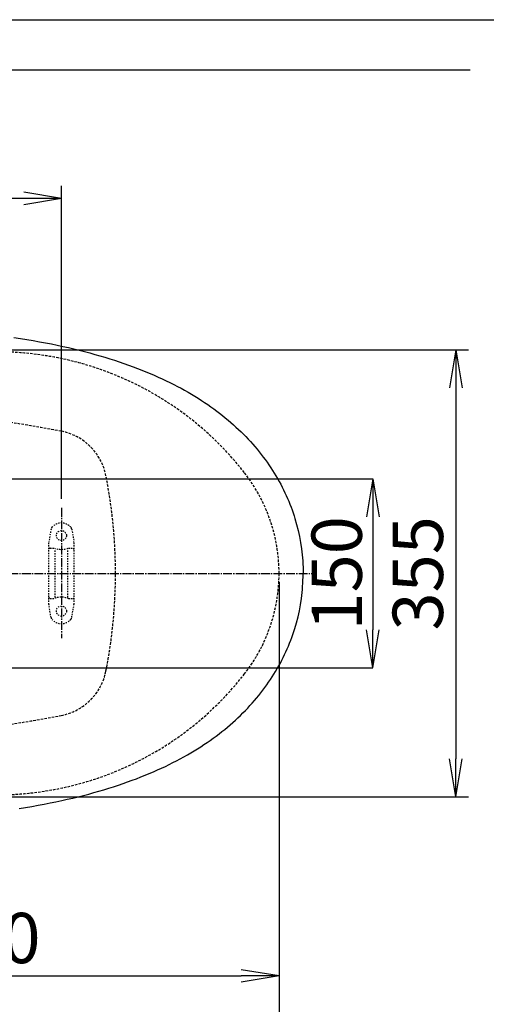
# Model space of a CAD drawing. Extents: x 0 to 2000, y 13 to 2915.
# Drawn here: x 913 to 1284, y 2132 to 2915 of the extents above; entities that cross this region are included whole.
import ezdxf

# ---------------------------------------------------------------- set-up
doc = ezdxf.new("R2010")
doc.units = 0
for name, pattern in [('EXLTYPE1', [3, 2, -1]), ('EXLTYPE2', [2, 1, -1]), ('EXLTYPE3', [10, 7, -1, 1, -1])]:
    doc.linetypes.add(name, pattern=pattern)
doc.layers.get('0').update_dxf_attribs({"linetype": 'CONTINUOUS'})
doc.layers.get('DEFPOINTS').update_dxf_attribs({"linetype": 'CONTINUOUS'})
for name, color, linetype in [('便器', 7, 'CONTINUOUS'), ('便座', 7, 'CONTINUOUS'), ('寸法', 7, 'CONTINUOUS'), ('枠', 7, 'CONTINUOUS')]:
    doc.layers.add(name, color=color, linetype=linetype)
doc.styles.add('EXCADDIM1', font='monotxt', dxfattribs={"width": 0.84, "bigfont": 'extfont'})
doc.styles.get("Standard").update_dxf_attribs({"font": 'monotxt', "bigfont": 'extfont'})
doc.dimstyles.new('ISO-25', dxfattribs={"dimtxt": 2.5, "dimasz": 2.5, "dimexe": 1.25, "dimexo": 0.625, "dimtad": 1, "dimtxsty": 'STANDARD', "dimcen": 2.5, "dimazin": 3, "dimtfac": 1, "dimtmove": 0, "dimatfit": 3})

# ---------------------------------------------------------------- blocks, each defined once
blk = doc.blocks.new('EX_NORM')
at = {"color": 0, "linetype": 'CONTINUOUS'}
for q in [(-1, 0.167), (-1, 0), (-1, -0.167)]:
    blk.add_line((0, 0), q, dxfattribs=at)
blk = doc.blocks.new('*D15')
at = {"layer": 'DEFPOINTS', "color": 0}
for p in [(814.52, 2550), (814.52, 2400), (1194, 2400)]:
    blk.add_point(p, dxfattribs=at)
at = {"layer": '便器', "color": 3, "linetype": 'CONTINUOUS'}
for p, q in [((814.52, 2550), (1194, 2550)), ((1194, 2520), (1194, 2430)), ((814.52, 2400), (1194, 2400))]:
    blk.add_line(p, q, dxfattribs=at)
at = {"layer": '便器', "color": 3, "xscale": 30, "yscale": 30, "zscale": 30}
for p, rotation in [((1194, 2550), 90), ((1194, 2400), 270)]:
    blk.add_blockref('EX_NORM', p, dxfattribs=dict(at, rotation=rotation))
at = {"layer": '便器', "color": 2, "insert": (1170.5, 2475), "char_height": 40, "attachment_point": 5, "rotation": 90, "style": 'EXCADDIM1'}
blk.add_mtext('150', dxfattribs=at)
blk = doc.blocks.new('*D17')
at = {"layer": 'DEFPOINTS', "color": 0}
for p in [(1119.51, 2475), (649.51, 2386.5), (1119.51, 2155)]:
    blk.add_point(p, dxfattribs=at)
at = {"layer": '便座', "color": 3, "linetype": 'CONTINUOUS'}
for p, q in [((1119.51, 2468), (1119.51, 2145)), ((649.51, 2379.5), (649.51, 2145)), ((679.51, 2155), (1089.51, 2155))]:
    blk.add_line(p, q, dxfattribs=at)
at = {"layer": '便座', "color": 3, "xscale": 30, "yscale": 30, "zscale": 30, "rotation": 180}
blk.add_blockref('EX_NORM', (649.51, 2155), dxfattribs=at)
at = {"layer": '便座', "color": 3, "xscale": 30, "yscale": 30, "zscale": 30}
blk.add_blockref('EX_NORM', (1119.51, 2155), dxfattribs=at)
at = {"layer": '便座', "color": 2, "insert": (884.51, 2180), "char_height": 40, "attachment_point": 5, "style": 'EXCADDIM1'}
blk.add_mtext('470', dxfattribs=at)
blk = doc.blocks.new('*D24')
at = {"layer": 'DEFPOINTS', "color": 0}
for p in [(397.07, 2279), (1119.51, 2207), (1119.51, 2092)]:
    blk.add_point(p, dxfattribs=at)
at = {"layer": '寸法', "color": 3, "linetype": 'CONTINUOUS'}
for p, q in [((397.07, 2272), (397.07, 2082)), ((1119.51, 2200), (1119.51, 2082)), ((427.07, 2092), (1089.51, 2092))]:
    blk.add_line(p, q, dxfattribs=at)
at = {"layer": '寸法', "color": 3, "xscale": 30, "yscale": 30, "zscale": 30, "rotation": 180}
blk.add_blockref('EX_NORM', (397.07, 2092), dxfattribs=at)
at = {"layer": '寸法', "color": 3, "xscale": 30, "yscale": 30, "zscale": 30}
blk.add_blockref('EX_NORM', (1119.51, 2092), dxfattribs=at)
at = {"layer": '寸法', "color": 2, "insert": (758.29, 2117), "char_height": 40, "attachment_point": 5, "style": 'EXCADDIM1'}
blk.add_mtext('723', dxfattribs=at)
blk = doc.blocks.new('*D26')
at = {"layer": 'DEFPOINTS', "color": 0}
for p in [(834.51, 2652.5), (834.51, 2297.5), (1260, 2297.5)]:
    blk.add_point(p, dxfattribs=at)
at = {"layer": '寸法', "color": 3, "linetype": 'CONTINUOUS'}
for p, q in [((841.51, 2652.5), (1270, 2652.5)), ((1260, 2622.5), (1260, 2327.5)), ((841.51, 2297.5), (1270, 2297.5))]:
    blk.add_line(p, q, dxfattribs=at)
at = {"layer": '寸法', "color": 3, "xscale": 30, "yscale": 30, "zscale": 30}
for p, rotation in [((1260, 2652.5), 90), ((1260, 2297.5), 270)]:
    blk.add_blockref('EX_NORM', p, dxfattribs=dict(at, rotation=rotation))
at = {"layer": '寸法', "color": 2, "insert": (1235, 2475), "char_height": 40, "attachment_point": 5, "rotation": 90, "style": 'EXCADDIM1'}
blk.add_mtext('355', dxfattribs=at)
blk = doc.blocks.new('*D33')
at = {"layer": 'DEFPOINTS', "color": 0}
for p in [(379.52, 2773), (379.52, 2773), (946.52, 561.29)]:
    blk.add_point(p, dxfattribs=at)
at = {"layer": '寸法', "color": 3, "linetype": 'CONTINUOUS'}
for p, q in [((946.52, 2534.3), (946.52, 2783)), ((916.52, 2773), (409.52, 2773))]:
    blk.add_line(p, q, dxfattribs=at)
at = {"layer": '寸法', "color": 3, "xscale": 30, "yscale": 30, "zscale": 30, "rotation": 180}
blk.add_blockref('EX_NORM', (379.52, 2773), dxfattribs=at)
at = {"layer": '寸法', "color": 3, "xscale": 30, "yscale": 30, "zscale": 30}
blk.add_blockref('EX_NORM', (946.52, 2773), dxfattribs=at)
at = {"layer": '寸法', "color": 2, "insert": (663.02, 2796), "char_height": 40, "attachment_point": 5, "style": 'EXCADDIM1'}
blk.add_mtext('（567）', dxfattribs=at)

msp = doc.modelspace()

# ---------------------------------------------------------------- linework, layer by layer
at = {"layer": '便器', "color": 6, "linetype": 'EXLTYPE2'}
for p, q in [((938.307, 2510.18), (936.564, 2500.296)), ((954.73, 2510.18), (956.473, 2500.296)), ((936.518, 2450.3), (936.518, 2499.775)), ((956.518, 2450.3), (956.518, 2499.775)), ((937.518, 2495.037), (940.95, 2495.037)), ((941.518, 2456.037), (941.518, 2494.037)), ((951.518, 2456.037), (951.518, 2494.037)), ((952.086, 2495.037), (955.518, 2495.037)), ((938.307, 2439.894), (936.564, 2449.779)), ((937.518, 2455.037), (940.95, 2455.037)), ((952.086, 2455.037), (955.518, 2455.037)), ((954.73, 2439.894), (956.473, 2449.779))]:
    msp.add_line(p, q, dxfattribs=at)
at = {"layer": '便器', "color": 6, "linetype": 'EXLTYPE3'}
msp.add_line((705.1, 2475), (1149, 2475), dxfattribs=at)
at = {"layer": '便器', "color": 6, "linetype": 'CONTINUOUS'}
msp.add_line((1129.515, 2475), (1129.515, 2475), dxfattribs=at)
msp.add_line((1129.515, 2475), (1129.515, 2475), dxfattribs=at)
msp.add_line((1129.515, 2475), (1129.515, 2475), dxfattribs=at)
at = {"layer": '便器', "color": 6, "linetype": 'EXLTYPE2'}
for centre in [(946.518, 2505.037), (946.518, 2445.037)]:
    msp.add_circle(centre, 4, dxfattribs=at)
at = {"layer": '便器', "color": 2, "linetype": 'EXLTYPE1'}
for centre, radius, start, end in [((895.02, 2401.035), 250, 38.052045, 87.225532), ((989.515, 2475), 130, 0, 38.052045), ((989.515, 2475), 130, 321.947955, 0), ((895.02, 2548.965), 250, 272.774468, 321.947955)]:
    msp.add_arc(centre, radius, start, end, dxfattribs=at)
at = {"layer": '便器', "color": 6, "linetype": 'EXLTYPE1'}
for centre, radius, start, end in [((757.04, 1606.028), 1000, 79.089983, 86.568243), ((937.79, 2543.767), 45, 11.169417, 79.089983), ((589.515, 2475), 400, 348.830583, 11.169417), ((937.79, 2406.233), 45, 280.910017, 348.830583), ((757.04, 3343.972), 1000, 273.431757, 280.910017)]:
    msp.add_arc(centre, radius, start, end, dxfattribs=at)
at = {"layer": '便器', "color": 6, "linetype": 'EXLTYPE2'}
for centre, radius, start, end in [((946.518, 2505.037), 10, 41.321659, 138.678341), ((941.261, 2509.659), 3, 138.678341, 170), ((951.775, 2509.659), 3, 10, 41.321659), ((939.518, 2499.775), 3, 170, 180), ((953.518, 2499.775), 3, 0, 10), ((937.518, 2494.037), 1, 90, 180), ((946.518, 2510.037), 16, 249.635865, 290.364135), ((955.518, 2494.037), 1, 0, 90), ((937.518, 2456.037), 1, 180, 270), ((939.518, 2450.3), 3, 180, 190), ((946.518, 2440.037), 16, 69.635865, 110.364135), ((955.518, 2456.037), 1, 270, 0), ((953.518, 2450.3), 3, 350, 0), ((941.261, 2440.415), 3, 190, 221.321659), ((946.518, 2445.037), 10, 221.321659, 318.678341), ((951.775, 2440.415), 3, 318.678341, 350)]:
    msp.add_arc(centre, radius, start, end, dxfattribs=at)
at = {"layer": '便座', "color": 6, "linetype": 'CONTINUOUS', "flags": 128}
for points in [[(908.78, 2662.473), (913.924, 2661.683), (919.067, 2660.843), (924.034, 2659.997), (928.987, 2659.108), (933.75, 2658.212), (938.512, 2657.28), (943.084, 2656.335), (947.649, 2655.354), (952.052, 2654.366), (956.441, 2653.336), (960.695, 2652.299), (964.928, 2651.22), (969.042, 2650.133), (973.141, 2649.011), (977.12, 2647.875), (981.093, 2646.697), (984.952, 2645.512), (988.804, 2644.291), (992.537, 2643.056), (996.248, 2641.793), (999.846, 2640.523), (1003.431, 2639.211), (1006.902, 2637.906), (1010.359, 2636.551), (1013.718, 2635.196), (1017.055, 2633.806), (1020.293, 2632.416), (1023.518, 2630.984), (1026.643, 2629.552), (1029.755, 2628.084), (1032.775, 2626.61), (1035.773, 2625.1), (1038.687, 2623.59), (1041.587, 2622.045), (1044.402, 2620.493), (1047.196, 2618.912), (1049.906, 2617.325), (1052.601, 2615.702), (1055.218, 2614.086), (1057.808, 2612.428), (1060.327, 2610.77), (1062.824, 2609.084), (1065.244, 2607.398), (1067.65, 2605.669), (1069.986, 2603.947), (1072.293, 2602.183), (1074.551, 2600.42), (1076.78, 2598.62), (1078.953, 2596.814), (1081.105, 2594.98), (1083.201, 2593.138), (1085.268, 2591.261), (1087.279, 2589.385), (1089.261, 2587.48), (1091.195, 2585.568), (1093.1, 2583.62), (1094.955, 2581.673), (1096.783, 2579.697), (1098.568, 2577.701), (1100.325, 2575.683), (1102.032, 2573.658), (1103.711, 2571.605), (1105.341, 2569.544), (1106.943, 2567.456), (1108.502, 2565.368), (1110.026, 2563.244), (1111.501, 2561.127), (1112.947, 2558.975), (1114.351, 2556.823), (1115.72, 2554.65), (1117.046, 2552.463), (1118.337, 2550.262), (1119.586, 2548.053), (1120.793, 2545.824), (1121.964, 2543.587), (1123.093, 2541.343), (1124.179, 2539.093), (1125.231, 2536.828), (1126.24, 2534.563), (1127.206, 2532.284), (1128.13, 2529.998), (1129.019, 2527.705), (1129.866, 2525.405), (1130.678, 2523.091), (1131.44, 2520.776), (1132.166, 2518.455), (1133.507, 2513.777), (1134.692, 2509.043), (1135.729, 2504.266), (1136.604, 2499.448), (1137.331, 2494.593), (1137.895, 2489.725), (1138.114, 2487.277), (1138.298, 2484.835), (1138.439, 2482.387), (1138.544, 2479.939), (1138.608, 2477.491), (1138.629, 2475.042), (1138.629, 2475)], [(912.858, 2288.148), (918.023, 2288.973), (923.004, 2289.82), (927.978, 2290.702), (932.762, 2291.591), (937.539, 2292.522), (942.132, 2293.461), (946.718, 2294.441), (951.135, 2295.422), (955.545, 2296.445), (959.806, 2297.482), (964.061, 2298.555), (968.188, 2299.634), (972.301, 2300.756), (976.295, 2301.885), (980.274, 2303.056), (984.155, 2304.234), (988.014, 2305.455), (991.761, 2306.676), (995.493, 2307.939), (999.098, 2309.209), (1002.697, 2310.514), (1006.182, 2311.819), (1009.654, 2313.16), (1013.019, 2314.514), (1016.37, 2315.897), (1019.623, 2317.287), (1022.862, 2318.719), (1025.994, 2320.145), (1029.12, 2321.612), (1032.147, 2323.08), (1035.159, 2324.583), (1038.08, 2326.085), (1040.987, 2327.631), (1043.817, 2329.176), (1046.625, 2330.756), (1049.348, 2332.337), (1052.05, 2333.952), (1054.675, 2335.575), (1057.279, 2337.226), (1059.804, 2338.877), (1062.309, 2340.563), (1064.743, 2342.25), (1067.156, 2343.964), (1069.499, 2345.693), (1071.82, 2347.443), (1074.085, 2349.206), (1076.322, 2350.999), (1078.502, 2352.805), (1080.661, 2354.632), (1082.763, 2356.474), (1084.838, 2358.343), (1086.862, 2360.22), (1088.852, 2362.125), (1090.8, 2364.03), (1092.712, 2365.97), (1094.574, 2367.918), (1096.409, 2369.893), (1098.201, 2371.876), (1099.958, 2373.887), (1101.679, 2375.912), (1103.365, 2377.965), (1105.002, 2380.025), (1106.618, 2382.107), (1108.177, 2384.195), (1109.708, 2386.312), (1111.197, 2388.428), (1112.651, 2390.573), (1114.062, 2392.725), (1115.437, 2394.898), (1116.771, 2397.078), (1118.069, 2399.28), (1119.325, 2401.488), (1120.546, 2403.711), (1121.724, 2405.94), (1122.867, 2408.191), (1123.961, 2410.435), (1125.019, 2412.699), (1126.035, 2414.964), (1127.009, 2417.243), (1127.94, 2419.522), (1128.843, 2421.815), (1129.697, 2424.115), (1130.508, 2426.423), (1131.284, 2428.737), (1132.018, 2431.058), (1133.373, 2435.736), (1134.579, 2440.463), (1135.63, 2445.233), (1136.527, 2450.052), (1137.26, 2454.899), (1137.846, 2459.767), (1138.072, 2462.208), (1138.262, 2464.657), (1138.417, 2467.098), (1138.523, 2469.546), (1138.594, 2471.994), (1138.629, 2474.443), (1138.629, 2475)]]:
    msp.add_lwpolyline(points, dxfattribs=at)
at = {"layer": '寸法', "color": 6, "linetype": 'EXLTYPE3'}
msp.add_line((946.518, 2527), (946.518, 2423.5), dxfattribs=at)
at = {"layer": '枠', "color": 7, "linetype": 'CONTINUOUS'}
for p, q in [((180, 2915), (2000, 2915)), ((1271.501, 2875), (379.518, 2875))]:
    msp.add_line(p, q, dxfattribs=at)

# ---------------------------------------------------------------- dimensions: what is measured, and where the dimension line sits
at = {"layer": '便器', "color": 3, "linetype": 'CONTINUOUS'}
dim = msp.add_linear_dim(base=(1194, 2400), p1=(814.518, 2550), p2=(814.518, 2400), angle=90, text='150', dimstyle='ISO-25', override={"dimtxt": 40, "dimasz": 30, "dimexe": 0, "dimexo": 0, "dimgap": 0, "dimtad": 1, "dimjust": 0, "dimtih": 0, "dimtoh": 0, "dimdec": 2, "dimzin": 8, "dimlunit": 2, "dimtxsty": 'EXCADDIM1', "dimblk1": 'EX_NORM', "dimblk2": 'EX_NORM', "dimsah": 1, "dimse1": 0, "dimse2": 0, "dimclrd": 3, "dimclre": 3, "dimclrt": 2, "dimtmove": 2}, dxfattribs=at)
dim.commit()
dim.dimension.update_dxf_attribs({"geometry": '*D15', "text_midpoint": (1170.5, 2475), "dimtype": 160})
at = {"layer": '便座', "color": 3, "linetype": 'CONTINUOUS'}
dim = msp.add_linear_dim(base=(1119.515, 2155), p1=(649.515, 2386.5), p2=(1119.515, 2475), dimstyle='ISO-25', override={"dimtxt": 40, "dimasz": 30, "dimexe": 10, "dimexo": 7, "dimgap": 0, "dimtad": 1, "dimjust": 0, "dimtih": 0, "dimtoh": 0, "dimdec": 1, "dimzin": 8, "dimlunit": 2, "dimtxsty": 'EXCADDIM1', "dimblk1": 'EX_NORM', "dimblk2": 'EX_NORM', "dimsah": 1, "dimse1": 0, "dimse2": 0, "dimclrd": 3, "dimclre": 3, "dimclrt": 2, "dimtmove": 2}, dxfattribs=at)
dim.commit()
dim.dimension.update_dxf_attribs({"geometry": '*D17', "text_midpoint": (884.515, 2180), "dimtype": 160})
at = {"layer": '寸法', "color": 3, "linetype": 'CONTINUOUS'}
for base, p1, p2, text, override, picture, middle in [((379.518, 2773), (946.518, 561.291), (379.518, 2773), '（567）', {"dimtxt": 40, "dimasz": 30, "dimexe": 10, "dimexo": 1973.008728, "dimgap": 0, "dimtad": 1, "dimjust": 0, "dimtih": 0, "dimtoh": 0, "dimdec": 1, "dimzin": 8, "dimlunit": 2, "dimtxsty": 'EXCADDIM1', "dimblk1": 'EX_NORM', "dimblk2": 'EX_NORM', "dimsah": 1, "dimse1": 0, "dimse2": 1, "dimclrd": 3, "dimclre": 3, "dimclrt": 2, "dimtmove": 2}, '*D33', (663.018, 2796)), ((1119.515, 2092), (397.069, 2279), (1119.515, 2207), '723', {"dimtxt": 40, "dimasz": 30, "dimexe": 10, "dimexo": 7, "dimgap": 0, "dimtad": 1, "dimjust": 0, "dimtih": 0, "dimtoh": 0, "dimdec": 1, "dimzin": 8, "dimlunit": 2, "dimtxsty": 'EXCADDIM1', "dimblk1": 'EX_NORM', "dimblk2": 'EX_NORM', "dimsah": 1, "dimse1": 0, "dimse2": 0, "dimclrd": 3, "dimclre": 3, "dimclrt": 2, "dimtmove": 2}, '*D24', (758.292, 2117))]:
    dim = msp.add_linear_dim(base=base, p1=p1, p2=p2, text=text, dimstyle='ISO-25', override=override, dxfattribs=at)
    dim.commit()
    dim.dimension.update_dxf_attribs({"geometry": picture, "text_midpoint": middle, "dimtype": 160})
dim = msp.add_linear_dim(base=(1260, 2297.5), p1=(834.515, 2652.5), p2=(834.515, 2297.5), angle=90, dimstyle='ISO-25', override={"dimtxt": 40, "dimasz": 30, "dimexe": 10, "dimexo": 7, "dimgap": 0, "dimtad": 1, "dimjust": 0, "dimtih": 0, "dimtoh": 0, "dimdec": 1, "dimzin": 8, "dimlunit": 2, "dimtxsty": 'EXCADDIM1', "dimblk1": 'EX_NORM', "dimblk2": 'EX_NORM', "dimsah": 1, "dimse1": 0, "dimse2": 0, "dimclrd": 3, "dimclre": 3, "dimclrt": 2, "dimtmove": 2}, dxfattribs=at)
dim.commit()
dim.dimension.update_dxf_attribs({"geometry": '*D26', "text_midpoint": (1235, 2475), "dimtype": 160})

doc.saveas('drawing.dxf')
